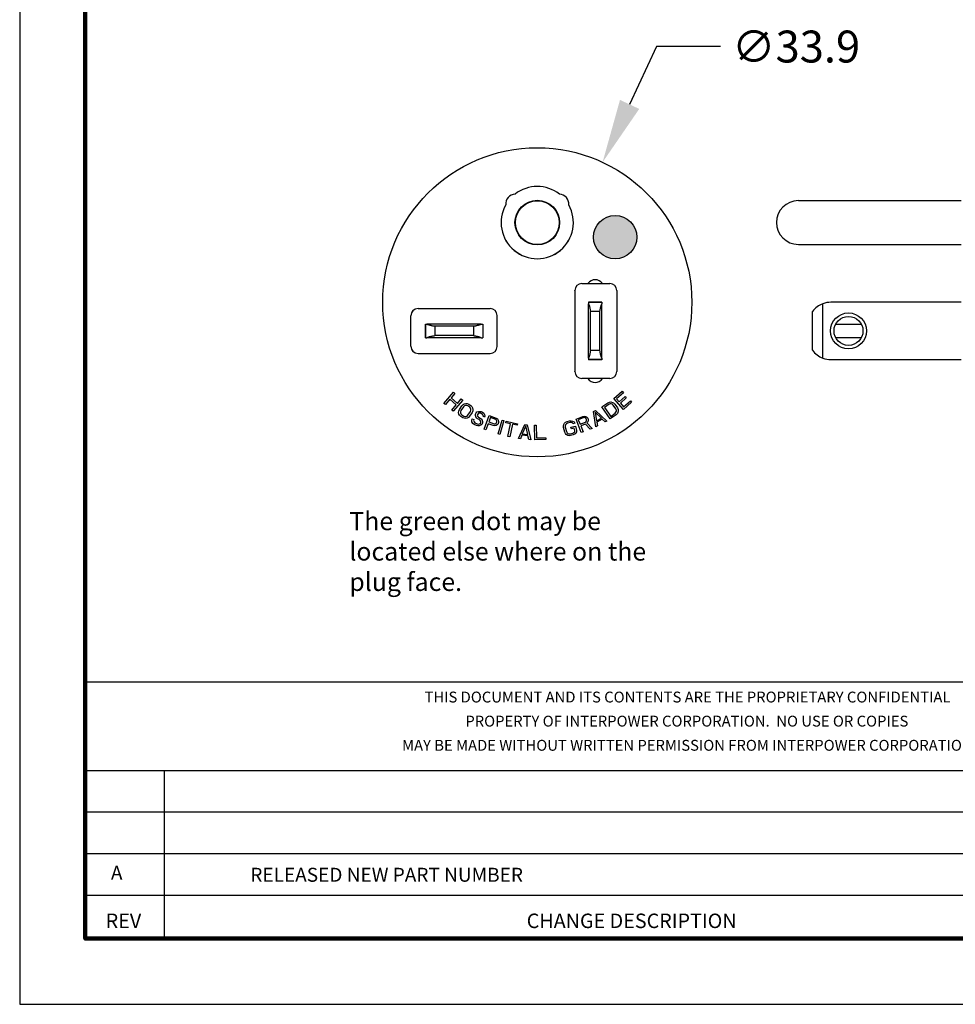
# Model space of a CAD drawing. Extents: x -265 to 15, y -176 to 40.
# Drawn here: x -265 to -162, y -176 to -68 of the extents above; entities that cross this region are included whole.
import ezdxf
from ezdxf.enums import TextEntityAlignment as Align

# ---------------------------------------------------------------- set-up
doc = ezdxf.new("R2010")
doc.units = 0
doc.header["$LTSCALE"] = 0.1
doc.header["$MEASUREMENT"] = 0
doc.linetypes.add('HIDDEN', pattern=[0.375, 0.25, -0.125])
doc.layers.get('0').update_dxf_attribs({"linetype": 'CONTINUOUS'})
doc.layers.get('DEFPOINTS').update_dxf_attribs({"linetype": 'CONTINUOUS'})
for name, color, linetype in [('DIM', 1, 'CONTINUOUS'), ('PLOT BORDER', 3, 'CONTINUOUS'), ('TITLE BLOCK', 4, 'CONTINUOUS'), ('TITLE BLOCK TEXT', 6, 'CONTINUOUS')]:
    doc.layers.add(name, color=color, linetype=linetype)
doc.styles.add('CONVERTER_14', font='txt.shx', dxfattribs={"width": 0.9})
doc.dimstyles.new('ME10_DIM_10', dxfattribs={"dimtxt": 3.5, "dimasz": 7, "dimexe": 2, "dimexo": 2, "dimgap": 2, "dimtad": 0, "dimtih": 1, "dimtoh": 1, "dimdec": 0, "dimdsep": 46, "dimtxsty": 'CONVERTER_14', "dimsah": 1, "dimcen": 0.09, "dimclrd": 1, "dimclre": 1, "dimclrt": 1, "dimadec": 0, "dimazin": 0, "dimtfac": 1, "dimtdec": 4, "dimtmove": 0, "dimatfit": 3, "dimfxl": 1, "dimtolj": 1, "dimtzin": 0, "dimarcsym": 0})

# ---------------------------------------------------------------- blocks, each defined once
blk = doc.blocks.new('52225_Etco-Blade_11-6-14_1__1', base_point=(-3.7691, -3.8149))
at = {"color": 7, "linetype": 'Continuous'}
for p, q in [((-3.7691, -3.7569), (-3.769, -3.7569)), ((-3.769, -3.7569), (-3.7626, -3.7569)), ((-3.769, -3.7569), (-3.769, -3.8149)), ((-3.6452, -3.7569), (-3.7626, -3.7569)), ((-3.5615, -3.7659), (-3.729, -3.7659)), ((-3.729, -3.7659), (-3.729, -3.8059)), ((-3.5503, -3.7569), (-3.6452, -3.7569)), ((-3.5615, -3.7659), (-3.5615, -3.8059)), ((-3.5278, -3.7569), (-3.5503, -3.7569)), ((-3.5278, -3.7569), (-3.5215, -3.7569)), ((-3.5215, -3.7569), (-3.5211, -3.7569)), ((-3.5215, -3.7569), (-3.5215, -3.8149)), ((-3.769, -3.8149), (-3.7626, -3.8149)), ((-3.7052, -3.8149), (-3.7626, -3.8149)), ((-3.5615, -3.8059), (-3.729, -3.8059)), ((-3.5852, -3.8149), (-3.7052, -3.8149)), ((-3.5278, -3.8149), (-3.5852, -3.8149)), ((-3.5278, -3.8149), (-3.5215, -3.8149))]:
    blk.add_line(p, q, dxfattribs=at)
for points in [[(-3.729, -3.7659), (-3.7344, -3.7651), (-3.7397, -3.7641), (-3.7445, -3.763), (-3.749, -3.7619), (-3.7531, -3.7607), (-3.7567, -3.7595), (-3.7599, -3.7582), (-3.7626, -3.7569)], [(-3.5278, -3.7569), (-3.5305, -3.7582), (-3.5337, -3.7595), (-3.5373, -3.7607), (-3.5414, -3.7619), (-3.5459, -3.763), (-3.5508, -3.7641), (-3.556, -3.7651), (-3.5615, -3.7659)], [(-3.7626, -3.8149), (-3.7599, -3.8136), (-3.7567, -3.8124), (-3.7531, -3.8111), (-3.749, -3.81), (-3.7445, -3.8088), (-3.7397, -3.8078), (-3.7344, -3.8068), (-3.729, -3.8059)], [(-3.5615, -3.8059), (-3.556, -3.8068), (-3.5508, -3.8078), (-3.5459, -3.8088), (-3.5414, -3.81), (-3.5373, -3.8111), (-3.5337, -3.8124), (-3.5305, -3.8136), (-3.5278, -3.8149)]]:
    blk.add_spline(points, degree=3, dxfattribs=at)
blk = doc.blocks.new('58020010_R4_NEMA-Ground-Pin_Solid-Extended-Length_11-5-11__2', base_point=(-3.3807, -3.4124))
at = {"color": 7, "linetype": 'Continuous'}
blk.add_circle((-3.2862, -3.3179), 0.0945, dxfattribs=at)
blk = doc.blocks.new('52225_Etco-Blade_11-6-14__3', base_point=(-3.0652, -3.9099))
at = {"color": 7, "linetype": 'Continuous'}
for p, q in [((-3.0652, -3.6622), (-3.0652, -3.6685)), ((-3.0072, -3.6622), (-3.0652, -3.6622)), ((-3.0652, -3.7259), (-3.0652, -3.6685)), ((-3.0072, -3.6619), (-3.0072, -3.6622)), ((-3.0072, -3.6622), (-3.0072, -3.6685)), ((-3.0072, -3.7752), (-3.0072, -3.6685)), ((-3.0652, -3.8459), (-3.0652, -3.7259)), ((-3.0562, -3.8697), (-3.0562, -3.7022)), ((-3.0162, -3.7022), (-3.0562, -3.7022)), ((-3.0162, -3.8697), (-3.0162, -3.7022)), ((-3.0072, -3.7791), (-3.0072, -3.7752)), ((-3.0072, -3.7859), (-3.0072, -3.7791)), ((-3.0072, -3.8118), (-3.0072, -3.7859)), ((-3.0072, -3.8808), (-3.0072, -3.8118)), ((-3.0652, -3.9034), (-3.0652, -3.8459)), ((-3.0652, -3.9034), (-3.0652, -3.9097)), ((-3.0072, -3.9097), (-3.0652, -3.9097)), ((-3.0162, -3.8697), (-3.0562, -3.8697)), ((-3.0072, -3.9034), (-3.0072, -3.8808)), ((-3.0072, -3.9034), (-3.0072, -3.9097)), ((-3.0072, -3.9097), (-3.0072, -3.9099))]:
    blk.add_line(p, q, dxfattribs=at)
for points in [[(-3.0652, -3.6685), (-3.0639, -3.6712), (-3.0626, -3.6744), (-3.0614, -3.678), (-3.0602, -3.6821), (-3.0591, -3.6866), (-3.0581, -3.6915), (-3.0571, -3.6967), (-3.0562, -3.7022)], [(-3.0162, -3.7022), (-3.0153, -3.6967), (-3.0143, -3.6915), (-3.0133, -3.6866), (-3.0122, -3.6821), (-3.011, -3.678), (-3.0098, -3.6744), (-3.0085, -3.6712), (-3.0072, -3.6685)], [(-3.0562, -3.8697), (-3.0571, -3.8752), (-3.0581, -3.8804), (-3.0591, -3.8853), (-3.0602, -3.8898), (-3.0614, -3.8938), (-3.0626, -3.8975), (-3.0639, -3.9007), (-3.0652, -3.9034)], [(-3.0072, -3.9034), (-3.0085, -3.9007), (-3.0098, -3.8975), (-3.011, -3.8938), (-3.0122, -3.8898), (-3.0133, -3.8853), (-3.0143, -3.8804), (-3.0153, -3.8752), (-3.0162, -3.8697)]]:
    blk.add_spline(points, degree=3, dxfattribs=at)
blk = doc.blocks.new('58020060_R6_NEMA_5-20_Bridge-Housing_Solid-GND_7-20-17__4', base_point=(-3.8322, -4.0079))
at = {"color": 7, "linetype": 'Continuous'}
for p, q in [((-3.1242, -3.6119), (-3.1242, -3.9599)), ((-3.093, -3.5807), (-3.0672, -3.5807)), ((-3.0052, -3.5807), (-2.9737, -3.5807)), ((-2.9425, -3.6119), (-2.9425, -3.9612)), ((-3.801, -3.6889), (-3.4892, -3.6889)), ((-3.0622, -3.6622), (-3.0622, -3.6619)), ((-3.0622, -3.6619), (-3.0102, -3.6619)), ((-3.0102, -3.6619), (-3.0102, -3.6622)), ((-3.8322, -3.8517), (-3.8322, -3.7202)), ((-3.4592, -3.8529), (-3.4592, -3.7189)), ((-3.7691, -3.7599), (-3.769, -3.7599)), ((-3.5215, -3.7599), (-3.5212, -3.7599)), ((-3.5212, -3.7599), (-3.5212, -3.8119)), ((-3.769, -3.8119), (-3.7691, -3.8119)), ((-3.5212, -3.8119), (-3.5215, -3.8119)), ((-3.801, -3.8829), (-3.4892, -3.8829)), ((-3.0622, -3.9099), (-3.0622, -3.9097)), ((-3.0102, -3.9099), (-3.0622, -3.9099)), ((-3.0102, -3.9097), (-3.0102, -3.9099)), ((-3.0677, -3.9912), (-3.093, -3.9912)), ((-2.9725, -3.9912), (-3.0047, -3.9912))]:
    blk.add_line(p, q, dxfattribs=at)
for centre, radius, start, end in [((-3.2862, -3.3179), 0.156, 52.0737, 127.9263), ((-3.3797, -3.2374), 0.0426, 93.2077, 185.339), ((-3.1927, -3.2374), 0.0426, 354.661, 86.7923), ((-3.2862, -3.3179), 0.156, 150.6204, 29.3796), ((-3.0362, -3.6027), 0.038, 35.3765, 144.6235), ((-3.801, -3.7202), 0.0312, 90, 180), ((-3.4892, -3.7189), 0.03, 0, 90), ((-3.801, -3.8517), 0.0312, 180, 270), ((-3.4892, -3.8529), 0.03, 270, 0), ((-3.0362, -3.9699), 0.038, 214.0922, 325.9078), ((-2.9725, -3.9612), 0.03, 270, 0)]:
    blk.add_arc(centre, radius, start, end, dxfattribs=at)
blk = doc.blocks.new('55030910_R5_NEMA_5-20_Bridge-ASSY_Solid-GND_7-21-17__5', base_point=(-3.8322, -4.0079))
for name, p in [('58020060_R6_NEMA_5-20_Bridge-Housing_Solid-GND_7-20-17__4', (-3.8322, -4.0079)), ('58020010_R4_NEMA-Ground-Pin_Solid-Extended-Length_11-5-11__2', (-3.3807, -3.4124)), ('52225_Etco-Blade_11-6-14__3', (-3.0652, -3.9099)), ('52225_Etco-Blade_11-6-14_1__1', (-3.7691, -3.8149))]:
    blk.add_blockref(name, p)
blk = doc.blocks.new('Bridge-Housing-FACE_1__6', base_point=(-3.8322, -3.8829))
at = {"color": 7, "linetype": 'Continuous'}
for p, q in [((-3.801, -3.6889), (-3.4892, -3.6889)), ((-3.8322, -3.8517), (-3.8322, -3.7202)), ((-3.4592, -3.8529), (-3.4592, -3.7189)), ((-3.7691, -3.7569), (-3.769, -3.7569)), ((-3.7691, -3.8149), (-3.7691, -3.7569)), ((-3.769, -3.7569), (-3.7626, -3.7569)), ((-3.6452, -3.7569), (-3.7626, -3.7569)), ((-3.5503, -3.7569), (-3.6452, -3.7569)), ((-3.5278, -3.7569), (-3.5503, -3.7569)), ((-3.5278, -3.7569), (-3.5215, -3.7569)), ((-3.5215, -3.7569), (-3.5211, -3.7569)), ((-3.5211, -3.7569), (-3.5211, -3.8149)), ((-3.769, -3.8149), (-3.7691, -3.8149)), ((-3.769, -3.8149), (-3.7626, -3.8149)), ((-3.7052, -3.8149), (-3.7626, -3.8149)), ((-3.5852, -3.8149), (-3.7052, -3.8149)), ((-3.5278, -3.8149), (-3.5852, -3.8149)), ((-3.5278, -3.8149), (-3.5215, -3.8149)), ((-3.5211, -3.8149), (-3.5215, -3.8149)), ((-3.801, -3.8829), (-3.4892, -3.8829))]:
    blk.add_line(p, q, dxfattribs=at)
for centre, radius, start, end in [((-3.801, -3.7202), 0.0312, 90, 180), ((-3.4892, -3.7189), 0.03, 0, 90), ((-3.801, -3.8517), 0.0312, 180, 270), ((-3.4892, -3.8529), 0.03, 270, 0)]:
    blk.add_arc(centre, radius, start, end, dxfattribs=at)
blk = doc.blocks.new('Bridge-Housing-FACE_2__7', base_point=(-3.1242, -3.9912))
at = {"color": 7, "linetype": 'Continuous'}
for p, q in [((-3.1242, -3.6119), (-3.1242, -3.6107)), ((-3.1242, -3.6119), (-3.1242, -3.9599)), ((-3.0942, -3.5807), (-3.093, -3.5807)), ((-3.093, -3.5807), (-3.0672, -3.5807)), ((-3.0672, -3.5807), (-3.0052, -3.5807)), ((-3.0052, -3.5807), (-2.9737, -3.5807)), ((-2.9737, -3.5807), (-2.9725, -3.5807)), ((-2.9425, -3.6107), (-2.9425, -3.6119)), ((-2.9425, -3.6119), (-2.9425, -3.9612)), ((-3.0652, -3.6619), (-3.0652, -3.6622)), ((-3.0652, -3.6619), (-3.0622, -3.6619)), ((-3.0652, -3.6622), (-3.0652, -3.6685)), ((-3.0652, -3.7259), (-3.0652, -3.6685)), ((-3.0622, -3.6619), (-3.0102, -3.6619)), ((-3.0102, -3.6619), (-3.0072, -3.6619)), ((-3.0072, -3.6619), (-3.0072, -3.6622)), ((-3.0072, -3.6622), (-3.0072, -3.6685)), ((-3.0072, -3.7752), (-3.0072, -3.6685)), ((-3.0652, -3.8459), (-3.0652, -3.7259)), ((-3.0072, -3.7791), (-3.0072, -3.7752)), ((-3.0072, -3.7859), (-3.0072, -3.7791)), ((-3.0072, -3.8118), (-3.0072, -3.7859)), ((-3.0072, -3.8808), (-3.0072, -3.8118)), ((-3.0652, -3.9034), (-3.0652, -3.8459)), ((-3.0652, -3.9034), (-3.0652, -3.9097)), ((-3.0652, -3.9097), (-3.0652, -3.9099)), ((-3.0622, -3.9099), (-3.0652, -3.9099)), ((-3.0102, -3.9099), (-3.0622, -3.9099)), ((-3.0072, -3.9099), (-3.0102, -3.9099)), ((-3.0072, -3.9034), (-3.0072, -3.8808)), ((-3.0072, -3.9034), (-3.0072, -3.9097)), ((-3.0072, -3.9097), (-3.0072, -3.9099)), ((-3.1242, -3.9612), (-3.1242, -3.9599)), ((-3.093, -3.9912), (-3.0942, -3.9912)), ((-3.0677, -3.9912), (-3.093, -3.9912)), ((-3.0047, -3.9912), (-3.0677, -3.9912)), ((-2.9725, -3.9912), (-3.0047, -3.9912))]:
    blk.add_line(p, q, dxfattribs=at)
for centre, start, end in [((-3.0942, -3.6107), 90, 180), ((-2.9725, -3.6107), 0, 90), ((-3.0942, -3.9612), 180, 270), ((-2.9725, -3.9612), 270, 0)]:
    blk.add_arc(centre, 0.03, start, end, dxfattribs=at)
blk = doc.blocks.new('Bridge-Housing-FACE_Solid-GND__8', base_point=(-3.4422, -3.4739))
at = {"color": 7, "linetype": 'Continuous'}
blk.add_circle((-3.2862, -3.3179), 0.0964, dxfattribs=at)
for centre, radius, start, end in [((-3.2862, -3.3179), 0.156, 52.0737, 127.9263), ((-3.3797, -3.2374), 0.0426, 93.2077, 185.339), ((-3.1927, -3.2374), 0.0426, 354.661, 86.7923), ((-3.2862, -3.3179), 0.156, 150.6204, 29.3796)]:
    blk.add_arc(centre, radius, start, end, dxfattribs=at)
blk = doc.blocks.new('DWG-View-ONLY-Parts__9', base_point=(-3.8322, -3.9912))
for name, p in [('Bridge-Housing-FACE_Solid-GND__8', (-3.4422, -3.4739)), ('Bridge-Housing-FACE_2__7', (-3.1242, -3.9912)), ('Bridge-Housing-FACE_1__6', (-3.8322, -3.8829))]:
    blk.add_blockref(name, p)
blk = doc.blocks.new('Green-Dot__12', base_point=(-3.3799, -3.8877))
at = {"color": 7, "linetype": 'Continuous'}
blk.add_circle((-3.2862, -3.7939), 0.0937, dxfattribs=at)
blk = doc.blocks.new('52225_Etco-Blade_11-6-14_1__86', base_point=(-0.1455, -3.8149))
at = {"color": 7, "linetype": 'Continuous'}
for p, q in [((-0.1455, -3.7569), (-0.0348, -3.7569)), ((-0.1455, -3.8149), (-0.0348, -3.8149))]:
    blk.add_line(p, q, dxfattribs=at)
blk = doc.blocks.new('52225_Etco-Blade_11-6-14__87', base_point=(-0.2462, -3.9097))
at = {"color": 7, "linetype": 'Continuous'}
for p, q in [((-0.2012, -3.9034), (-0.2012, -3.6685)), ((0.3965, -3.6622), (-0.1662, -3.6622)), ((-0.2462, -3.8697), (-0.2462, -3.7022)), ((-0.1662, -3.9097), (0.3965, -3.9097))]:
    blk.add_line(p, q, dxfattribs=at)
for radius in [0.0775, 0.0625]:
    blk.add_circle((-0.0902, -3.7859), radius, dxfattribs=at)
for centre, start, end in [((-0.1662, -3.7622), 110.4873, 143.1301), ((-0.1662, -3.7622), 90, 110.4873), ((-0.1662, -3.8097), 216.8699, 249.5127), ((-0.1662, -3.8097), 249.5127, 270)]:
    blk.add_arc(centre, 0.1, start, end, dxfattribs=at)
blk = doc.blocks.new('58020010_R4_NEMA-Ground-Pin_Solid-Extended-Length_11-5-11__88', base_point=(-0.4012, -3.4124))
at = {"color": 7, "linetype": 'Continuous'}
for p, q in [((-0.3067, -3.2234), (0.3965, -3.2234)), ((-0.3067, -3.4124), (0.3965, -3.4124))]:
    blk.add_line(p, q, dxfattribs=at)
for start, end in [(90, 180), (180, 270)]:
    blk.add_arc((-0.3067, -3.3179), 0.0945, start, end, dxfattribs=at)
blk = doc.blocks.new('55030910_R5_NEMA_5-20_Bridge-ASSY_Solid-GND_7-21-17__89', base_point=(-0.4012, -3.9097))
for name, p in [('58020010_R4_NEMA-Ground-Pin_Solid-Extended-Length_11-5-11__88', (-0.4012, -3.4124)), ('52225_Etco-Blade_11-6-14__87', (-0.2462, -3.9097)), ('52225_Etco-Blade_11-6-14_1__86', (-0.1455, -3.8149))]:
    blk.add_blockref(name, p)
blk = doc.blocks.new('*D117')
at = {"layer": 'DEFPOINTS', "color": 0, "transparency": 16777216}
for p in [(-200.63, -83.57), (-214.96, -114.29)]:
    blk.add_point(p, dxfattribs=at)
at = {"layer": 'DIM', "color": 1, "lineweight": -2, "transparency": 16777216}
for p, q in [((-194.71, -70.88), (-197.67, -77.23)), ((-187.71, -70.88), (-194.71, -70.88))]:
    blk.add_line(p, q, dxfattribs=at)
at = {"layer": 'DIM', "color": 1, "transparency": 16777216}
blk.add_solid([(-198.72, -76.73), (-196.61, -77.72), (-200.63, -83.57)], dxfattribs=at)
at = {"layer": 'DIM', "color": 1, "transparency": 16777216, "insert": (-179.41, -70.88), "char_height": 3.5, "attachment_point": 5, "rotation": 0.0001, "style": 'CONVERTER_14'}
blk.add_mtext('\\A1;∅33.9', dxfattribs=at)

msp = doc.modelspace()

# ---------------------------------------------------------------- hatches: boundary and pattern name
at = {"layer": 'DIM'}
h = msp.add_hatch(color=3, dxfattribs=at)
h.dxf.hatch_style = 1
h.paths.add_polyline_path([(-196.84, -91.79, 1), (-201.64, -91.79, 1)])

# ---------------------------------------------------------------- linework, layer by layer
at = {"color": 7, "linetype": 'Continuous'}
for p, q in [((-218.02, -110.02), (-216.99, -108.79)), ((-216.84, -108.92), (-217.25, -109.42)), ((-216.99, -108.79), (-216.84, -108.92)), ((-199.39, -109.48), (-198.49, -108.69)), ((-198.35, -108.84), (-199.11, -109.5)), ((-198.49, -108.69), (-198.35, -108.84)), ((-217.87, -110.15), (-218.02, -110.02)), ((-217.38, -109.57), (-217.87, -110.15)), ((-216.67, -110.18), (-217.38, -109.57)), ((-217.25, -109.42), (-216.54, -110.02)), ((-215.97, -109.65), (-217, -110.88)), ((-216.54, -110.02), (-216.12, -109.52)), ((-216.12, -109.52), (-215.97, -109.65)), ((-216.05, -110.27), (-215.93, -110.15)), ((-215.93, -110.15), (-215.8, -110.07)), ((-215.8, -110.07), (-215.62, -110.03)), ((-215.62, -110.03), (-215.47, -110.04)), ((-215.47, -110.04), (-215.31, -110.11)), ((-215.31, -110.11), (-215.09, -110.25)), ((-200.7, -110.4), (-200.04, -109.95)), ((-199.92, -110.11), (-200.42, -110.46)), ((-200.04, -109.95), (-199.88, -109.88)), ((-199.8, -110.07), (-199.92, -110.11)), ((-199.88, -109.88), (-199.74, -109.86)), ((-199.67, -110.07), (-199.8, -110.07)), ((-199.74, -109.86), (-199.55, -109.9)), ((-199.56, -110.11), (-199.67, -110.07)), ((-199.46, -110.21), (-199.56, -110.11)), ((-199.55, -109.9), (-199.42, -109.97)), ((-199.42, -109.97), (-199.29, -110.09)), ((-198.34, -110.68), (-199.39, -109.48)), ((-199.29, -110.09), (-199, -110.51)), ((-199.11, -109.5), (-198.82, -109.83)), ((-198.82, -109.83), (-198.16, -109.26)), ((-198.03, -109.42), (-198.68, -109.99)), ((-198.68, -109.99), (-198.32, -110.4)), ((-197.44, -109.89), (-198.34, -110.68)), ((-198.32, -110.4), (-197.57, -109.74)), ((-198.16, -109.26), (-198.03, -109.42)), ((-197.57, -109.74), (-197.44, -109.89)), ((-217.15, -110.75), (-216.67, -110.18)), ((-217, -110.88), (-217.15, -110.75)), ((-216.42, -111.01), (-216.4, -110.86)), ((-216.38, -111.19), (-216.42, -111.01)), ((-216.4, -110.86), (-216.33, -110.7)), ((-216.31, -111.32), (-216.38, -111.19)), ((-216.33, -110.7), (-216.05, -110.27)), ((-216.21, -110.94), (-216.22, -111.06)), ((-216.22, -111.06), (-216.17, -111.17)), ((-216.17, -110.81), (-216.21, -110.94)), ((-215.89, -110.38), (-216.17, -110.81)), ((-216.17, -111.17), (-216.08, -111.27)), ((-215.78, -110.28), (-215.89, -110.38)), ((-215.67, -110.24), (-215.78, -110.28)), ((-215.55, -110.23), (-215.67, -110.24)), ((-215.42, -110.28), (-215.55, -110.23)), ((-215.2, -110.42), (-215.42, -110.28)), ((-215.39, -111.32), (-215.11, -110.89)), ((-214.94, -111), (-215.22, -111.43)), ((-215.11, -110.53), (-215.2, -110.42)), ((-215.06, -110.64), (-215.11, -110.53)), ((-215.11, -110.89), (-215.06, -110.76)), ((-215.09, -110.25), (-214.97, -110.37)), ((-215.06, -110.76), (-215.06, -110.64)), ((-214.97, -110.37), (-214.89, -110.5)), ((-214.87, -110.84), (-214.94, -111)), ((-214.89, -110.5), (-214.86, -110.69)), ((-214.86, -110.69), (-214.87, -110.84)), ((-214.58, -111.32), (-214.55, -111.18)), ((-214.55, -111.18), (-214.49, -111.06)), ((-214.49, -111.06), (-214.4, -110.95)), ((-214.4, -110.95), (-214.22, -110.89)), ((-214.32, -111.18), (-214.35, -111.24)), ((-214.25, -111.1), (-214.32, -111.18)), ((-214.13, -111.09), (-214.25, -111.1)), ((-214.22, -110.89), (-214.07, -110.89)), ((-214.02, -111.1), (-214.13, -111.09)), ((-214.07, -110.89), (-213.93, -110.92)), ((-213.84, -111.19), (-214.02, -111.1)), ((-213.93, -110.92), (-213.78, -110.99)), ((-213.77, -111.27), (-213.84, -111.19)), ((-213.78, -110.99), (-213.65, -111.1)), ((-213.65, -111.1), (-213.58, -111.25)), ((-201.64, -110.91), (-201.4, -110.79)), ((-201.36, -112.58), (-201.64, -110.91)), ((-200.76, -111.64), (-201.46, -110.97)), ((-201.46, -110.97), (-201.29, -111.92)), ((-201.4, -110.79), (-200.18, -111.96)), ((-199.79, -111.72), (-200.7, -110.4)), ((-200.42, -110.46), (-199.74, -111.44)), ((-199.74, -111.44), (-199.25, -111.1)), ((-199.17, -110.63), (-199.46, -110.21)), ((-199.25, -111.1), (-199.16, -110.99)), ((-199.12, -110.76), (-199.17, -110.63)), ((-199.16, -110.99), (-199.11, -110.88)), ((-199.01, -111.14), (-199.13, -111.26)), ((-199.11, -110.88), (-199.12, -110.76)), ((-198.94, -111.01), (-199.01, -111.14)), ((-199, -110.51), (-198.93, -110.67)), ((-198.91, -110.82), (-198.94, -111.01)), ((-198.93, -110.67), (-198.91, -110.82)), ((-216.19, -111.44), (-216.31, -111.32)), ((-215.97, -111.59), (-216.19, -111.44)), ((-216.08, -111.27), (-215.85, -111.42)), ((-215.81, -111.65), (-215.97, -111.59)), ((-215.85, -111.42), (-215.72, -111.46)), ((-215.66, -111.67), (-215.81, -111.65)), ((-215.72, -111.46), (-215.6, -111.46)), ((-215.47, -111.63), (-215.66, -111.67)), ((-215.6, -111.46), (-215.49, -111.41)), ((-215.49, -111.41), (-215.39, -111.32)), ((-215.34, -111.55), (-215.47, -111.63)), ((-215.22, -111.43), (-215.34, -111.55)), ((-214.96, -111.85), (-214.93, -111.71)), ((-214.95, -112.05), (-214.96, -111.85)), ((-214.84, -112.21), (-214.95, -112.05)), ((-214.93, -111.71), (-214.75, -111.8)), ((-214.71, -112.32), (-214.84, -112.21)), ((-214.75, -111.8), (-214.77, -111.91)), ((-214.77, -111.91), (-214.72, -112.05)), ((-214.72, -112.05), (-214.62, -112.14)), ((-214.62, -112.14), (-214.38, -112.26)), ((-214.52, -111.5), (-214.58, -111.32)), ((-214.43, -111.62), (-214.52, -111.5)), ((-214.33, -111.71), (-214.43, -111.62)), ((-214.38, -112.26), (-214.25, -112.29)), ((-214.35, -111.24), (-214.37, -111.35)), ((-214.37, -111.35), (-214.31, -111.45)), ((-214.15, -111.8), (-214.33, -111.71)), ((-214.31, -111.45), (-214.24, -111.53)), ((-214.25, -112.29), (-214.13, -112.27)), ((-214.24, -111.53), (-214.06, -111.62)), ((-214.05, -111.89), (-214.15, -111.8)), ((-214.13, -112.27), (-214.02, -112.21)), ((-214.06, -111.62), (-213.93, -111.72)), ((-213.99, -112), (-214.05, -111.89)), ((-214.02, -112.21), (-213.98, -112.12)), ((-213.98, -112.12), (-213.99, -112)), ((-213.93, -111.72), (-213.84, -111.84)), ((-213.78, -112.18), (-213.86, -112.33)), ((-213.84, -111.84), (-213.78, -112.03)), ((-213.78, -112.03), (-213.78, -112.18)), ((-213.74, -111.36), (-213.77, -111.27)), ((-213.74, -111.43), (-213.74, -111.36)), ((-213.56, -111.52), (-213.74, -111.43)), ((-213.62, -112.84), (-213.06, -111.34)), ((-213.58, -111.25), (-213.55, -111.42)), ((-213.55, -111.42), (-213.56, -111.52)), ((-213.18, -112.24), (-213.43, -112.91)), ((-212.62, -112.45), (-213.18, -112.24)), ((-212.93, -111.57), (-213.11, -112.05)), ((-213.11, -112.05), (-212.52, -112.27)), ((-213.06, -111.34), (-212.31, -111.62)), ((-212.34, -111.79), (-212.93, -111.57)), ((-212.52, -112.27), (-212.41, -112.27)), ((-212.41, -112.27), (-212.32, -112.23)), ((-212.26, -111.86), (-212.34, -111.79)), ((-212.32, -112.23), (-212.26, -112.15)), ((-212.31, -111.62), (-212.17, -111.71)), ((-212.22, -111.95), (-212.26, -111.86)), ((-212.26, -112.15), (-212.22, -112.05)), ((-212.22, -112.05), (-212.22, -111.95)), ((-212.17, -111.71), (-212.08, -111.85)), ((-212.08, -112.25), (-212.15, -112.33)), ((-212.09, -113.37), (-211.65, -111.84)), ((-212.08, -111.85), (-212.03, -112.01)), ((-212.03, -112.12), (-212.08, -112.25)), ((-212.03, -112.01), (-212.03, -112.12)), ((-211.45, -111.89), (-211.9, -113.43)), ((-211.65, -111.84), (-211.45, -111.89)), ((-211.23, -112.14), (-211.2, -111.98)), ((-210.71, -112.25), (-211.23, -112.14)), ((-211.2, -111.98), (-209.96, -112.24)), ((-211.01, -113.65), (-210.71, -112.25)), ((-210.52, -112.3), (-210.81, -113.69)), ((-210, -112.41), (-210.52, -112.3)), ((-209.96, -112.24), (-210, -112.41)), ((-204.89, -112.34), (-204.8, -112.17)), ((-204.8, -112.17), (-204.69, -112.07)), ((-204.69, -112.07), (-204.53, -112)), ((-204.6, -112.26), (-204.68, -112.36)), ((-204.48, -112.2), (-204.6, -112.26)), ((-204.53, -112), (-204.24, -111.92)), ((-204.19, -112.12), (-204.48, -112.2)), ((-204.24, -111.92), (-204.07, -111.92)), ((-204.05, -112.12), (-204.19, -112.12)), ((-204.07, -111.92), (-203.93, -111.95)), ((-203.94, -112.16), (-204.05, -112.12)), ((-203.88, -112.25), (-203.94, -112.16)), ((-203.93, -111.95), (-203.76, -112.05)), ((-203.69, -112.2), (-203.88, -112.25)), ((-203.76, -112.05), (-203.69, -112.2)), ((-203.54, -111.73), (-202.79, -111.44)), ((-202.96, -113.22), (-203.54, -111.73)), ((-202.7, -111.58), (-203.29, -111.81)), ((-203.29, -111.81), (-203.1, -112.29)), ((-203.1, -112.29), (-202.51, -112.06)), ((-202.5, -112.28), (-203.03, -112.48)), ((-202.79, -111.44), (-202.62, -111.41)), ((-202.59, -111.58), (-202.7, -111.58)), ((-202.62, -111.41), (-202.46, -111.46)), ((-202.5, -111.62), (-202.59, -111.58)), ((-202.51, -112.06), (-202.43, -111.99)), ((-202.44, -111.7), (-202.5, -111.62)), ((-202, -112.85), (-202.5, -112.28)), ((-202.46, -111.46), (-202.32, -111.55)), ((-202.4, -111.8), (-202.44, -111.7)), ((-202.43, -111.99), (-202.39, -111.91)), ((-202.39, -111.91), (-202.4, -111.8)), ((-202.24, -112.03), (-202.34, -112.14)), ((-202.34, -112.14), (-201.78, -112.76)), ((-202.32, -111.55), (-202.25, -111.63)), ((-202.25, -111.63), (-202.2, -111.76)), ((-202.2, -111.87), (-202.24, -112.03)), ((-202.2, -111.76), (-202.2, -111.87)), ((-201.29, -111.92), (-200.76, -111.64)), ((-200.67, -111.75), (-201.26, -112.06)), ((-201.26, -112.06), (-201.19, -112.48)), ((-200.36, -112.05), (-200.67, -111.75)), ((-200.18, -111.96), (-200.36, -112.05)), ((-199.13, -111.26), (-199.79, -111.72)), ((-214.47, -112.44), (-214.71, -112.32)), ((-214.31, -112.48), (-214.47, -112.44)), ((-214.16, -112.48), (-214.31, -112.48)), ((-213.98, -112.42), (-214.16, -112.48)), ((-213.86, -112.33), (-213.98, -112.42)), ((-213.43, -112.91), (-213.62, -112.84)), ((-212.45, -112.48), (-212.62, -112.45)), ((-212.29, -112.43), (-212.45, -112.48)), ((-212.15, -112.33), (-212.29, -112.43)), ((-211.9, -113.43), (-212.09, -113.37)), ((-209.84, -113.87), (-209.16, -112.33)), ((-209.04, -112.48), (-209.43, -113.37)), ((-209.43, -113.37), (-208.83, -113.42)), ((-209.16, -112.33), (-208.9, -112.36)), ((-208.83, -113.42), (-209.04, -112.48)), ((-208.9, -112.36), (-208.51, -114)), ((-208.06, -114.01), (-208.1, -112.41)), ((-208.1, -112.41), (-207.9, -112.41)), ((-207.9, -112.41), (-207.87, -113.8)), ((-204.92, -112.49), (-204.89, -112.34)), ((-204.91, -112.66), (-204.92, -112.49)), ((-204.78, -113.16), (-204.91, -112.66)), ((-204.71, -113.31), (-204.78, -113.16)), ((-204.68, -112.36), (-204.72, -112.47)), ((-204.72, -112.47), (-204.72, -112.61)), ((-204.72, -112.61), (-204.59, -113.11)), ((-204.61, -113.43), (-204.71, -113.31)), ((-204.59, -113.11), (-204.52, -113.23)), ((-204.52, -113.23), (-204.43, -113.31)), ((-204.43, -113.31), (-204.32, -113.35)), ((-204.32, -113.35), (-204.18, -113.35)), ((-204.18, -113.35), (-203.89, -113.28)), ((-204.1, -112.63), (-203.61, -112.5)), ((-204.04, -112.82), (-204.1, -112.63)), ((-203.75, -112.75), (-204.04, -112.82)), ((-203.89, -113.28), (-203.77, -113.21)), ((-203.77, -113.21), (-203.69, -113.12)), ((-203.69, -113.01), (-203.75, -112.75)), ((-203.69, -113.12), (-203.69, -113.01)), ((-203.58, -113.3), (-203.69, -113.4)), ((-203.61, -112.5), (-203.48, -112.99)), ((-203.48, -113.13), (-203.58, -113.3)), ((-203.48, -112.99), (-203.48, -113.13)), ((-203.03, -112.48), (-202.77, -113.15)), ((-202.77, -113.15), (-202.96, -113.22)), ((-201.78, -112.76), (-202, -112.85)), ((-201.19, -112.48), (-201.36, -112.58)), ((-210.81, -113.69), (-211.01, -113.65)), ((-209.64, -113.89), (-209.84, -113.87)), ((-209.47, -113.5), (-209.64, -113.89)), ((-208.81, -113.56), (-209.47, -113.5)), ((-208.71, -113.98), (-208.81, -113.56)), ((-208.51, -114), (-208.71, -113.98)), ((-206.87, -113.98), (-208.06, -114.01)), ((-207.87, -113.8), (-206.87, -113.78)), ((-206.87, -113.78), (-206.87, -113.98)), ((-204.45, -113.53), (-204.61, -113.43)), ((-204.3, -113.56), (-204.45, -113.53)), ((-204.13, -113.55), (-204.3, -113.56)), ((-203.84, -113.47), (-204.13, -113.55)), ((-203.69, -113.4), (-203.84, -113.47))]:
    msp.add_line(p, q, dxfattribs=at)
msp.add_circle((-207.79, -98.93), 16.95, dxfattribs=at)
at = {"layer": 'PLOT BORDER'}
for p, q in [((-264.55, 39.98), (-264.55, -175.92)), ((-264.55, -175.92), (14.85, -175.92))]:
    msp.add_line(p, q, dxfattribs=at)
at = {"layer": 'TITLE BLOCK'}
for p, q in [((-257.35, -140.54), (7.65, -140.54)), ((-257.35, -150.27), (-128.45, -150.27)), ((-248.67, -168.72), (-248.67, -150.27)), ((-257.35, -154.83), (-128.45, -154.83)), ((-257.35, -159.4), (7.65, -159.4)), ((-257.35, -163.96), (-128.45, -163.96))]:
    msp.add_line(p, q, dxfattribs=at)
at = {"layer": 'TITLE BLOCK', "lineweight": 100}
msp.add_lwpolyline([(-257.35, 32.78), (7.65, 32.78), (7.65, -168.72), (-257.35, -168.72)], close=True, dxfattribs=at)

# ---------------------------------------------------------------- block references
at = {"xscale": 25.4, "yscale": 25.4, "zscale": 25.4}
for name, p in [('55030910_R5_NEMA_5-20_Bridge-ASSY_Solid-GND_7-21-17__5', (-221.66, -107.71)), ('DWG-View-ONLY-Parts__9', (-221.66, -107.29)), ('55030910_R5_NEMA_5-20_Bridge-ASSY_Solid-GND_7-21-17__89', (-181.56, -105.21)), ('Green-Dot__12', (-201.63, -94.17))]:
    msp.add_blockref(name, p, dxfattribs=at)

# ---------------------------------------------------------------- texts
at = {"layer": 'DIM', "linetype": 'HIDDEN', "insert": (-228.4, -121.92), "char_height": 2, "attachment_point": 1}
msp.add_mtext_dynamic_manual_height_columns('{\\fCalibri|b0|i0|c0|p34;\\C0;The green dot may be located else where on the plug face.}', width=37.659, gutter_width=0.375, heights=[0], dxfattribs=at)
at = {"layer": 'TITLE BLOCK TEXT'}
for s, height, p in [('THIS DOCUMENT AND ITS CONTENTS ARE THE PROPRIETARY CONFIDENTIAL', 1.1906, (-191.32, -142.82)), ('PROPERTY OF INTERPOWER CORPORATION.  NO USE OR COPIES', 1.1906, (-191.39, -145.46)), ('MAY BE MADE WITHOUT WRITTEN PERMISSION FROM INTERPOWER CORPORATION.', 1.1906, (-191.11, -148.11)), ('A', 1.53, (-253.91, -162.26)), ('RELEASED NEW PART NUMBER', 1.5314, (-224.31, -162.48)), ('REV', 1.588, (-253.17, -167.56))]:
    msp.add_text(s, height=height, dxfattribs=at).set_placement(p, align=Align.CENTER)
msp.add_text('CHANGE DESCRIPTION', height=1.5875, dxfattribs=at).set_placement((-208.95, -167.56))

# ---------------------------------------------------------------- dimensions: what is measured, and where the dimension line sits
at = {"layer": 'DIM'}
dim = msp.add_diameter_dim_2p(p1=(-214.96, -114.29), p2=(-200.63, -83.57), dimstyle='ME10_DIM_10', override={"dimdec": 1, "dimzin": 0, "dimcen": 0, "dimtofl": 0}, dxfattribs=at)
dim.commit()
dim.dimension.update_dxf_attribs({"geometry": '*D117', "text_midpoint": (-179.41, -70.88), "text_rotation": 0.0001})

doc.saveas('drawing.dxf')
